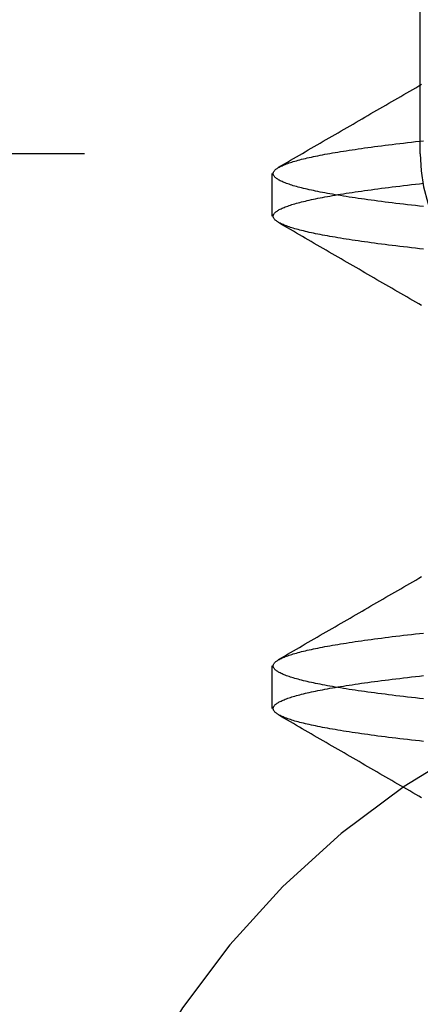
# Model space of a CAD drawing. Extents: x 305 to 1495, y 243 to 1451.
# Drawn here: x 1315 to 1316, y 1392 to 1395 of the extents above; entities that cross this region are included whole.
import ezdxf

# ---------------------------------------------------------------- set-up
doc = ezdxf.new("R2010")
doc.units = 0
doc.header["$LTSCALE"] = 4
doc.linetypes.add('HIDDEN', pattern=[9.525, 6.35, -3.175])
for name, color, linetype in [('AM_3', 2, 'HIDDEN'), ('AM_5', 3, 'CONTINUOUS'), ('OBRYS', 7, 'CONTINUOUS'), ('SKRYTÁ__ISO_', 2, 'HIDDEN')]:
    doc.layers.add(name, color=color, linetype=linetype)
doc.styles.get("Standard").update_dxf_attribs({"font": 'simplex.shx', "width": 0.75})
doc.dimstyles.get("Standard").update_dxf_attribs({"dimtxt": 0.18, "dimasz": 0.18, "dimexe": 0.18, "dimexo": 0.0625, "dimgap": 0.09, "dimtad": 0, "dimtih": 1, "dimtoh": 1, "dimzin": 0, "dimcen": 0.09, "dimazin": 3, "dimtfac": 1, "dimtofl": 0, "dimtmove": 0, "dimatfit": 3})

# ---------------------------------------------------------------- blocks, each defined once
blk = doc.blocks.new('A$C4B7440DB')
at = {"layer": 'SKRYTÁ__ISO_'}
for p, q in [((14, 22.6386), (14, 23.1032)), ((12.3101, 22.067), (12.4399, 22.067)), ((13.8101, 22.067), (13.9399, 22.067)), ((14, 21.6157), (14.5, 21.6157))]:
    blk.add_line(p, q, dxfattribs=at)
for points in [[(12.2098, 21.606, 0), (12.2112, 21.6185, 0), (12.2126, 21.6308, 0), (12.214, 21.6429, 0), (12.2154, 21.6549, 0), (12.2168, 21.6667, 0), (12.2181, 21.6783, 0), (12.2195, 21.6898, 0), (12.2209, 21.7011, 0), (12.2223, 21.7123, 0), (12.2237, 21.7232, 0), (12.2251, 21.734, 0), (12.2264, 21.7447, 0), (12.2278, 21.7551, 0), (12.2292, 21.7654, 0), (12.2306, 21.7755, 0), (12.232, 21.7854, 0), (12.2334, 21.7952, 0), (12.2347, 21.8048, 0), (12.2361, 21.8142, 0), (12.2375, 21.8235, 0), (12.2389, 21.8325, 0), (12.2403, 21.8414, 0), (12.2416, 21.8501, 0), (12.243, 21.8587, 0), (12.2444, 21.867, 0), (12.2458, 21.8752, 0), (12.2472, 21.8833, 0), (12.2486, 21.8911, 0), (12.2499, 21.8988, 0), (12.2513, 21.9063, 0), (12.2527, 21.9136, 0), (12.2541, 21.9207, 0), (12.2555, 21.9277, 0), (12.2569, 21.9345, 0), (12.2582, 21.9411, 0), (12.2596, 21.9476, 0), (12.261, 21.9539, 0), (12.2624, 21.96, 0), (12.2638, 21.9659, 0), (12.2652, 21.9716, 0), (12.2665, 21.9772, 0), (12.2679, 21.9826, 0), (12.2693, 21.9879, 0), (12.2707, 21.9929, 0), (12.2721, 21.9978, 0), (12.2735, 22.0025, 0), (12.2748, 22.007, 0), (12.2762, 22.0114, 0), (12.2776, 22.0156, 0), (12.279, 22.0196, 0), (12.2804, 22.0234, 0), (12.2818, 22.0271, 0), (12.2831, 22.0306, 0), (12.2845, 22.0339, 0), (12.2859, 22.037, 0), (12.2873, 22.04, 0), (12.2887, 22.0428, 0), (12.2901, 22.0454, 0), (12.2914, 22.0478, 0), (12.2928, 22.0501, 0), (12.2942, 22.0522, 0), (12.2956, 22.0541, 0), (12.297, 22.0559, 0), (12.2984, 22.0574, 0), (12.2997, 22.0588, 0), (12.3011, 22.06, 0), (12.3025, 22.0611, 0), (12.3039, 22.062, 0), (12.3053, 22.0627, 0), (12.3067, 22.0632, 0), (12.308, 22.0635, 0), (12.3094, 22.0637, 0), (12.3108, 22.0637, 0), (12.3122, 22.0635, 0), (12.3136, 22.0632, 0), (12.315, 22.0627, 0), (12.3163, 22.062, 0), (12.3177, 22.0611, 0), (12.3191, 22.06, 0), (12.3205, 22.0588, 0), (12.3219, 22.0574, 0), (12.3233, 22.0559, 0), (12.3246, 22.0541, 0), (12.326, 22.0522, 0), (12.3274, 22.0501, 0), (12.3288, 22.0478, 0), (12.3302, 22.0454, 0), (12.3316, 22.0428, 0), (12.3329, 22.04, 0), (12.3343, 22.037, 0), (12.3357, 22.0339, 0), (12.3371, 22.0306, 0), (12.3385, 22.0271, 0), (12.3399, 22.0234, 0), (12.3412, 22.0196, 0), (12.3426, 22.0156, 0), (12.344, 22.0114, 0), (12.3454, 22.007, 0), (12.3468, 22.0025, 0), (12.3482, 21.9978, 0), (12.3495, 21.9929, 0), (12.3509, 21.9879, 0), (12.3523, 21.9826, 0), (12.3537, 21.9772, 0), (12.3551, 21.9716, 0), (12.3565, 21.9659, 0), (12.3578, 21.96, 0), (12.3592, 21.9539, 0), (12.3606, 21.9476, 0), (12.362, 21.9411, 0), (12.3634, 21.9345, 0), (12.3648, 21.9277, 0), (12.3661, 21.9207, 0), (12.3675, 21.9136, 0), (12.3689, 21.9063, 0), (12.3703, 21.8988, 0), (12.3717, 21.8911, 0), (12.3731, 21.8833, 0), (12.3744, 21.8752, 0), (12.3758, 21.867, 0), (12.3772, 21.8587, 0), (12.3786, 21.8501, 0), (12.38, 21.8414, 0), (12.3814, 21.8325, 0), (12.3827, 21.8235, 0), (12.3841, 21.8142, 0), (12.3855, 21.8048, 0), (12.3869, 21.7952, 0), (12.3883, 21.7854, 0), (12.3897, 21.7755, 0), (12.391, 21.7654, 0), (12.3924, 21.7551, 0), (12.3938, 21.7447, 0), (12.3952, 21.734, 0), (12.3966, 21.7232, 0), (12.398, 21.7123, 0), (12.3993, 21.7011, 0), (12.4007, 21.6898, 0), (12.4021, 21.6783, 0), (12.4035, 21.6667, 0), (12.4049, 21.6549, 0), (12.4063, 21.6429, 0), (12.4076, 21.6308, 0), (12.409, 21.6185, 0), (12.4104, 21.606, 0)], [(12.3396, 21.606, 0), (12.341, 21.6185, 0), (12.3424, 21.6308, 0), (12.3437, 21.6429, 0), (12.3451, 21.6549, 0), (12.3465, 21.6667, 0), (12.3479, 21.6783, 0), (12.3493, 21.6898, 0), (12.3507, 21.7011, 0), (12.352, 21.7123, 0), (12.3534, 21.7232, 0), (12.3548, 21.734, 0), (12.3562, 21.7447, 0), (12.3576, 21.7551, 0), (12.359, 21.7654, 0), (12.3603, 21.7755, 0), (12.3617, 21.7854, 0), (12.3631, 21.7952, 0), (12.3645, 21.8048, 0), (12.3659, 21.8142, 0), (12.3673, 21.8235, 0), (12.3686, 21.8325, 0), (12.37, 21.8414, 0), (12.3714, 21.8501, 0), (12.3728, 21.8587, 0), (12.3742, 21.867, 0), (12.3756, 21.8752, 0), (12.3769, 21.8833, 0), (12.3783, 21.8911, 0), (12.3797, 21.8988, 0), (12.3811, 21.9063, 0), (12.3825, 21.9136, 0), (12.3839, 21.9207, 0), (12.3852, 21.9277, 0), (12.3866, 21.9345, 0), (12.388, 21.9411, 0), (12.3894, 21.9476, 0), (12.3908, 21.9539, 0), (12.3922, 21.96, 0), (12.3935, 21.9659, 0), (12.3949, 21.9716, 0), (12.3963, 21.9772, 0), (12.3977, 21.9826, 0), (12.3991, 21.9879, 0), (12.4005, 21.9929, 0), (12.4018, 21.9978, 0), (12.4032, 22.0025, 0), (12.4046, 22.007, 0), (12.406, 22.0114, 0), (12.4074, 22.0156, 0), (12.4088, 22.0196, 0), (12.4101, 22.0234, 0), (12.4115, 22.0271, 0), (12.4129, 22.0306, 0), (12.4143, 22.0339, 0), (12.4157, 22.037, 0), (12.4171, 22.04, 0), (12.4184, 22.0428, 0), (12.4198, 22.0454, 0), (12.4212, 22.0478, 0), (12.4226, 22.0501, 0), (12.424, 22.0522, 0), (12.4254, 22.0541, 0), (12.4267, 22.0559, 0), (12.4281, 22.0574, 0), (12.4295, 22.0588, 0), (12.4309, 22.06, 0), (12.4323, 22.0611, 0), (12.4337, 22.062, 0), (12.435, 22.0627, 0), (12.4364, 22.0632, 0), (12.4378, 22.0635, 0), (12.4392, 22.0637, 0), (12.4406, 22.0637, 0), (12.442, 22.0635, 0), (12.4433, 22.0632, 0), (12.4447, 22.0627, 0), (12.4461, 22.062, 0), (12.4475, 22.0611, 0), (12.4489, 22.06, 0), (12.4503, 22.0588, 0), (12.4516, 22.0574, 0), (12.453, 22.0559, 0), (12.4544, 22.0541, 0), (12.4558, 22.0522, 0), (12.4572, 22.0501, 0), (12.4586, 22.0478, 0), (12.4599, 22.0454, 0), (12.4613, 22.0428, 0), (12.4627, 22.04, 0), (12.4641, 22.037, 0), (12.4655, 22.0339, 0), (12.4669, 22.0306, 0), (12.4682, 22.0271, 0), (12.4696, 22.0234, 0), (12.471, 22.0196, 0), (12.4724, 22.0156, 0), (12.4738, 22.0114, 0), (12.4752, 22.007, 0), (12.4765, 22.0025, 0), (12.4779, 21.9978, 0), (12.4793, 21.9929, 0), (12.4807, 21.9879, 0), (12.4821, 21.9826, 0), (12.4835, 21.9772, 0), (12.4848, 21.9716, 0), (12.4862, 21.9659, 0), (12.4876, 21.96, 0), (12.489, 21.9539, 0), (12.4904, 21.9476, 0), (12.4918, 21.9411, 0), (12.4931, 21.9345, 0), (12.4945, 21.9277, 0), (12.4959, 21.9207, 0), (12.4973, 21.9136, 0), (12.4987, 21.9063, 0), (12.5001, 21.8988, 0), (12.5014, 21.8911, 0), (12.5028, 21.8833, 0), (12.5042, 21.8752, 0), (12.5056, 21.867, 0), (12.507, 21.8587, 0), (12.5083, 21.8501, 0), (12.5097, 21.8414, 0), (12.5111, 21.8325, 0), (12.5125, 21.8235, 0), (12.5139, 21.8142, 0), (12.5153, 21.8048, 0), (12.5166, 21.7952, 0), (12.518, 21.7854, 0), (12.5194, 21.7755, 0), (12.5208, 21.7654, 0), (12.5222, 21.7551, 0), (12.5236, 21.7447, 0), (12.5249, 21.734, 0), (12.5263, 21.7232, 0), (12.5277, 21.7123, 0), (12.5291, 21.7011, 0), (12.5305, 21.6898, 0), (12.5319, 21.6783, 0), (12.5332, 21.6667, 0), (12.5346, 21.6549, 0), (12.536, 21.6429, 0), (12.5374, 21.6308, 0), (12.5388, 21.6185, 0), (12.5402, 21.606, 0)], [(13.7098, 21.606, 0), (13.7112, 21.6185, 0), (13.7126, 21.6308, 0), (13.714, 21.6429, 0), (13.7154, 21.6549, 0), (13.7168, 21.6667, 0), (13.7181, 21.6783, 0), (13.7195, 21.6898, 0), (13.7209, 21.7011, 0), (13.7223, 21.7123, 0), (13.7237, 21.7232, 0), (13.7251, 21.734, 0), (13.7264, 21.7447, 0), (13.7278, 21.7551, 0), (13.7292, 21.7654, 0), (13.7306, 21.7755, 0), (13.732, 21.7854, 0), (13.7334, 21.7952, 0), (13.7347, 21.8048, 0), (13.7361, 21.8142, 0), (13.7375, 21.8235, 0), (13.7389, 21.8325, 0), (13.7403, 21.8414, 0), (13.7416, 21.8501, 0), (13.743, 21.8587, 0), (13.7444, 21.867, 0), (13.7458, 21.8752, 0), (13.7472, 21.8833, 0), (13.7486, 21.8911, 0), (13.7499, 21.8988, 0), (13.7513, 21.9063, 0), (13.7527, 21.9136, 0), (13.7541, 21.9207, 0), (13.7555, 21.9277, 0), (13.7569, 21.9345, 0), (13.7582, 21.9411, 0), (13.7596, 21.9476, 0), (13.761, 21.9539, 0), (13.7624, 21.96, 0), (13.7638, 21.9659, 0), (13.7652, 21.9717, 0), (13.7665, 21.9772, 0), (13.7679, 21.9826, 0), (13.7693, 21.9879, 0), (13.7707, 21.9929, 0), (13.7721, 21.9978, 0), (13.7735, 22.0025, 0), (13.7748, 22.007, 0), (13.7762, 22.0114, 0), (13.7776, 22.0156, 0), (13.779, 22.0196, 0), (13.7804, 22.0234, 0), (13.7818, 22.0271, 0), (13.7831, 22.0306, 0), (13.7845, 22.0339, 0), (13.7859, 22.037, 0), (13.7873, 22.04, 0), (13.7887, 22.0428, 0), (13.7901, 22.0454, 0), (13.7914, 22.0478, 0), (13.7928, 22.0501, 0), (13.7942, 22.0522, 0), (13.7956, 22.0541, 0), (13.797, 22.0559, 0), (13.7984, 22.0574, 0), (13.7997, 22.0588, 0), (13.8011, 22.06, 0), (13.8025, 22.0611, 0), (13.8039, 22.062, 0), (13.8053, 22.0627, 0), (13.8067, 22.0632, 0), (13.808, 22.0635, 0), (13.8094, 22.0637, 0), (13.8108, 22.0637, 0), (13.8122, 22.0635, 0), (13.8136, 22.0632, 0), (13.815, 22.0627, 0), (13.8163, 22.062, 0), (13.8177, 22.0611, 0), (13.8191, 22.06, 0), (13.8205, 22.0588, 0), (13.8219, 22.0574, 0), (13.8233, 22.0559, 0), (13.8246, 22.0541, 0), (13.826, 22.0522, 0), (13.8274, 22.0501, 0), (13.8288, 22.0478, 0), (13.8302, 22.0454, 0), (13.8316, 22.0428, 0), (13.8329, 22.04, 0), (13.8343, 22.037, 0), (13.8357, 22.0339, 0), (13.8371, 22.0306, 0), (13.8385, 22.0271, 0), (13.8399, 22.0234, 0), (13.8412, 22.0196, 0), (13.8426, 22.0156, 0), (13.844, 22.0114, 0), (13.8454, 22.007, 0), (13.8468, 22.0025, 0), (13.8482, 21.9978, 0), (13.8495, 21.9929, 0), (13.8509, 21.9879, 0), (13.8523, 21.9826, 0), (13.8537, 21.9772, 0), (13.8551, 21.9716, 0), (13.8565, 21.9659, 0), (13.8578, 21.96, 0), (13.8592, 21.9539, 0), (13.8606, 21.9476, 0), (13.862, 21.9411, 0), (13.8634, 21.9345, 0), (13.8648, 21.9277, 0), (13.8661, 21.9207, 0), (13.8675, 21.9136, 0), (13.8689, 21.9063, 0), (13.8703, 21.8988, 0), (13.8717, 21.8911, 0), (13.8731, 21.8833, 0), (13.8744, 21.8752, 0), (13.8758, 21.867, 0), (13.8772, 21.8587, 0), (13.8786, 21.8501, 0), (13.88, 21.8414, 0), (13.8814, 21.8325, 0), (13.8827, 21.8235, 0), (13.8841, 21.8142, 0), (13.8855, 21.8048, 0), (13.8869, 21.7952, 0), (13.8883, 21.7854, 0), (13.8897, 21.7755, 0), (13.891, 21.7654, 0), (13.8924, 21.7551, 0), (13.8938, 21.7447, 0), (13.8952, 21.734, 0), (13.8966, 21.7232, 0), (13.898, 21.7123, 0), (13.8993, 21.7011, 0), (13.9007, 21.6898, 0), (13.9021, 21.6783, 0), (13.9035, 21.6667, 0), (13.9049, 21.6549, 0), (13.9063, 21.6429, 0), (13.9076, 21.6308, 0), (13.909, 21.6185, 0), (13.9104, 21.606, 0)], [(13.8396, 21.606, 0), (13.841, 21.6185, 0), (13.8424, 21.6308, 0), (13.8437, 21.6429, 0), (13.8451, 21.6549, 0), (13.8465, 21.6667, 0), (13.8479, 21.6783, 0), (13.8493, 21.6898, 0), (13.8507, 21.7011, 0), (13.852, 21.7123, 0), (13.8534, 21.7232, 0), (13.8548, 21.734, 0), (13.8562, 21.7447, 0), (13.8576, 21.7551, 0), (13.859, 21.7654, 0), (13.8603, 21.7755, 0), (13.8617, 21.7854, 0), (13.8631, 21.7952, 0), (13.8645, 21.8048, 0), (13.8659, 21.8142, 0), (13.8673, 21.8235, 0), (13.8686, 21.8325, 0), (13.87, 21.8414, 0), (13.8714, 21.8501, 0), (13.8728, 21.8587, 0), (13.8742, 21.867, 0), (13.8756, 21.8752, 0), (13.8769, 21.8833, 0), (13.8783, 21.8911, 0), (13.8797, 21.8988, 0), (13.8811, 21.9063, 0), (13.8825, 21.9136, 0), (13.8839, 21.9207, 0), (13.8852, 21.9277, 0), (13.8866, 21.9345, 0), (13.888, 21.9411, 0), (13.8894, 21.9476, 0), (13.8908, 21.9539, 0), (13.8922, 21.96, 0), (13.8935, 21.9659, 0), (13.8949, 21.9716, 0), (13.8963, 21.9772, 0), (13.8977, 21.9826, 0), (13.8991, 21.9879, 0), (13.9005, 21.9929, 0), (13.9018, 21.9978, 0), (13.9032, 22.0025, 0), (13.9046, 22.007, 0), (13.906, 22.0114, 0), (13.9074, 22.0156, 0), (13.9088, 22.0196, 0), (13.9101, 22.0234, 0), (13.9115, 22.0271, 0), (13.9129, 22.0306, 0), (13.9143, 22.0339, 0), (13.9157, 22.037, 0), (13.9171, 22.04, 0), (13.9184, 22.0428, 0), (13.9198, 22.0454, 0), (13.9212, 22.0478, 0), (13.9226, 22.0501, 0), (13.924, 22.0522, 0), (13.9254, 22.0541, 0), (13.9267, 22.0559, 0), (13.9281, 22.0574, 0), (13.9295, 22.0588, 0), (13.9309, 22.06, 0), (13.9323, 22.0611, 0), (13.9337, 22.062, 0), (13.935, 22.0627, 0), (13.9364, 22.0632, 0), (13.9378, 22.0635, 0), (13.9392, 22.0637, 0), (13.9406, 22.0637, 0), (13.942, 22.0635, 0), (13.9433, 22.0632, 0), (13.9447, 22.0627, 0), (13.9461, 22.062, 0), (13.9475, 22.0611, 0), (13.9489, 22.06, 0), (13.9503, 22.0588, 0), (13.9516, 22.0574, 0), (13.953, 22.0559, 0), (13.9544, 22.0541, 0), (13.9558, 22.0522, 0), (13.9572, 22.0501, 0), (13.9586, 22.0478, 0), (13.9599, 22.0454, 0), (13.9613, 22.0428, 0), (13.9627, 22.04, 0), (13.9641, 22.037, 0), (13.9655, 22.0339, 0), (13.9669, 22.0306, 0), (13.9682, 22.0271, 0), (13.9696, 22.0234, 0), (13.971, 22.0196, 0), (13.9724, 22.0156, 0), (13.9738, 22.0114, 0), (13.9752, 22.007, 0), (13.9765, 22.0025, 0), (13.9779, 21.9978, 0), (13.9793, 21.9929, 0), (13.9807, 21.9879, 0), (13.9821, 21.9826, 0), (13.9835, 21.9772, 0), (13.9848, 21.9717, 0), (13.9862, 21.9659, 0), (13.9876, 21.96, 0), (13.989, 21.9539, 0), (13.9904, 21.9476, 0), (13.9918, 21.9411, 0), (13.9931, 21.9345, 0), (13.9945, 21.9277, 0), (13.9959, 21.9207, 0), (13.9973, 21.9136, 0), (13.9987, 21.9063, 0), (14.0001, 21.8988, 0), (14.0014, 21.8911, 0), (14.0028, 21.8833, 0), (14.0042, 21.8752, 0), (14.0056, 21.867, 0), (14.007, 21.8587, 0), (14.0083, 21.8501, 0), (14.0097, 21.8414, 0), (14.0111, 21.8325, 0), (14.0125, 21.8235, 0), (14.0139, 21.8142, 0), (14.0153, 21.8048, 0), (14.0166, 21.7952, 0), (14.018, 21.7854, 0), (14.0194, 21.7755, 0), (14.0208, 21.7654, 0), (14.0222, 21.7551, 0), (14.0236, 21.7447, 0), (14.0249, 21.734, 0), (14.0263, 21.7232, 0), (14.0277, 21.7123, 0), (14.0291, 21.7011, 0), (14.0305, 21.6898, 0), (14.0319, 21.6783, 0), (14.0332, 21.6667, 0), (14.0346, 21.6549, 0), (14.036, 21.6429, 0), (14.0374, 21.6308, 0), (14.0388, 21.6185, 0), (14.0402, 21.606, 0)], [(12.0378, 21.6116, 0), (12.0431, 21.6207, 0), (12.0483, 21.6298, 0), (12.0536, 21.6389, 0), (12.0589, 21.6479, 0), (12.0641, 21.657, 0), (12.0694, 21.6661, 0), (12.0747, 21.6752, 0), (12.0799, 21.6843, 0), (12.0852, 21.6934, 0), (12.0905, 21.7025, 0), (12.0957, 21.7115, 0), (12.101, 21.7206, 0), (12.1063, 21.7297, 0), (12.1115, 21.7388, 0), (12.1168, 21.7479, 0), (12.1221, 21.757, 0), (12.1273, 21.7661, 0), (12.1326, 21.7751, 0), (12.1378, 21.7842, 0), (12.1431, 21.7933, 0), (12.1484, 21.8024, 0), (12.1536, 21.8115, 0), (12.1589, 21.8206, 0), (12.1642, 21.8297, 0), (12.1694, 21.8387, 0), (12.1747, 21.8478, 0), (12.18, 21.8569, 0), (12.1852, 21.866, 0), (12.1905, 21.8751, 0), (12.1958, 21.8842, 0), (12.201, 21.8933, 0), (12.2063, 21.9024, 0), (12.2116, 21.9114, 0), (12.2168, 21.9205, 0), (12.2221, 21.9296, 0), (12.2274, 21.9387, 0), (12.2326, 21.9478, 0), (12.2379, 21.9569, 0), (12.2432, 21.966, 0), (12.2484, 21.9751, 0), (12.2537, 21.9841, 0), (12.2589, 21.9932, 0), (12.2642, 22.0023, 0), (12.2695, 22.0114, 0), (12.2747, 22.0205, 0), (12.28, 22.0296, 0), (12.2853, 22.0387, 0), (12.2905, 22.0477, 0)], [(12.4595, 22.0477, 0), (12.4647, 22.0387, 0), (12.47, 22.0296, 0), (12.4753, 22.0205, 0), (12.4805, 22.0114, 0), (12.4858, 22.0023, 0), (12.4911, 21.9932, 0), (12.4963, 21.9841, 0), (12.5016, 21.9751, 0), (12.5068, 21.966, 0), (12.5121, 21.9569, 0), (12.5174, 21.9478, 0), (12.5226, 21.9387, 0), (12.5279, 21.9296, 0), (12.5332, 21.9205, 0), (12.5384, 21.9114, 0), (12.5437, 21.9024, 0), (12.549, 21.8933, 0), (12.5542, 21.8842, 0), (12.5595, 21.8751, 0), (12.5648, 21.866, 0), (12.57, 21.8569, 0), (12.5753, 21.8478, 0), (12.5806, 21.8387, 0), (12.5858, 21.8297, 0), (12.5911, 21.8206, 0), (12.5964, 21.8115, 0), (12.6016, 21.8024, 0), (12.6069, 21.7933, 0), (12.6122, 21.7842, 0), (12.6174, 21.7751, 0), (12.6227, 21.7661, 0), (12.6279, 21.757, 0), (12.6332, 21.7479, 0), (12.6385, 21.7388, 0), (12.6437, 21.7297, 0), (12.649, 21.7206, 0), (12.6543, 21.7115, 0), (12.6595, 21.7025, 0), (12.6648, 21.6934, 0), (12.6701, 21.6843, 0), (12.6753, 21.6752, 0), (12.6806, 21.6661, 0), (12.6859, 21.657, 0), (12.6911, 21.6479, 0), (12.6964, 21.6388, 0), (12.7017, 21.6298, 0), (12.7069, 21.6207, 0), (12.7122, 21.6116, 0)], [(13.5378, 21.6116, 0), (13.5431, 21.6207, 0), (13.5483, 21.6298, 0), (13.5536, 21.6388, 0), (13.5589, 21.6479, 0), (13.5641, 21.657, 0), (13.5694, 21.6661, 0), (13.5747, 21.6752, 0), (13.5799, 21.6843, 0), (13.5852, 21.6934, 0), (13.5905, 21.7024, 0), (13.5957, 21.7115, 0), (13.601, 21.7206, 0), (13.6063, 21.7297, 0), (13.6115, 21.7388, 0), (13.6168, 21.7479, 0), (13.6221, 21.757, 0), (13.6273, 21.7661, 0), (13.6326, 21.7751, 0), (13.6379, 21.7842, 0), (13.6431, 21.7933, 0), (13.6484, 21.8024, 0), (13.6537, 21.8115, 0), (13.6589, 21.8206, 0), (13.6642, 21.8297, 0), (13.6695, 21.8387, 0), (13.6747, 21.8478, 0), (13.68, 21.8569, 0), (13.6852, 21.866, 0), (13.6905, 21.8751, 0), (13.6958, 21.8842, 0), (13.701, 21.8933, 0), (13.7063, 21.9024, 0), (13.7116, 21.9114, 0), (13.7168, 21.9205, 0), (13.7221, 21.9296, 0), (13.7274, 21.9387, 0), (13.7326, 21.9478, 0), (13.7379, 21.9569, 0), (13.7432, 21.966, 0), (13.7484, 21.975, 0), (13.7537, 21.9841, 0), (13.759, 21.9932, 0), (13.7642, 22.0023, 0), (13.7695, 22.0114, 0), (13.7748, 22.0205, 0), (13.78, 22.0296, 0), (13.7853, 22.0387, 0), (13.7905, 22.0477, 0)], [(13.9595, 22.0477, 0), (13.9647, 22.0387, 0), (13.97, 22.0296, 0), (13.9752, 22.0205, 0), (13.9805, 22.0114, 0), (13.9858, 22.0023, 0), (13.991, 21.9932, 0), (13.9963, 21.9841, 0), (14.0016, 21.975, 0), (14.0068, 21.966, 0), (14.0121, 21.9569, 0), (14.0174, 21.9478, 0), (14.0226, 21.9387, 0), (14.0279, 21.9296, 0), (14.0332, 21.9205, 0), (14.0384, 21.9114, 0), (14.0437, 21.9024, 0), (14.049, 21.8933, 0), (14.0542, 21.8842, 0), (14.0595, 21.8751, 0), (14.0647, 21.866, 0), (14.07, 21.8569, 0), (14.0753, 21.8478, 0), (14.0805, 21.8387, 0), (14.0858, 21.8297, 0), (14.0911, 21.8206, 0), (14.0963, 21.8115, 0), (14.1016, 21.8024, 0), (14.1069, 21.7933, 0), (14.1121, 21.7842, 0), (14.1174, 21.7751, 0), (14.1227, 21.7661, 0), (14.1279, 21.757, 0), (14.1332, 21.7479, 0), (14.1385, 21.7388, 0), (14.1437, 21.7297, 0), (14.149, 21.7206, 0), (14.1543, 21.7115, 0), (14.1595, 21.7024, 0), (14.1648, 21.6934, 0), (14.1701, 21.6843, 0), (14.1753, 21.6752, 0), (14.1806, 21.6661, 0), (14.1859, 21.657, 0), (14.1911, 21.6479, 0), (14.1964, 21.6388, 0), (14.2017, 21.6298, 0), (14.2069, 21.6207, 0), (14.2122, 21.6116, 0)]]:
    blk.add_polyline3d(points, dxfattribs=at)
for centre, radius, start, end in [((10, 20.267), 2.5, 0, 90), ((14, 21.1157), 0.5, 90, 180)]:
    blk.add_arc(centre, radius, start, end, dxfattribs=at)
blk = doc.blocks.new('A$C07E735F5')
at = {"layer": 'OBRYS', "rotation": 90}
blk.add_blockref('A$C4B7440DB', (34.368, 71.0436), dxfattribs=at)
blk = doc.blocks.new('*U62')
at = {"layer": 'AM_5', "color": 3, "width": 0.75}
blk.add_text('70', height=17.5, rotation=90, dxfattribs=at).set_placement((1482.787, 1390.6077))
blk = doc.blocks.new('*D55')
at = {"layer": 'AM_5'}
for p, q in [((917.0592, 1433.9597), (1495.287, 1433.9597)), ((1490.287, 1416.4597), (1490.287, 1381.6959)), ((1033.0588, 1364.1959), (1495.287, 1364.1959))]:
    blk.add_line(p, q, dxfattribs=at)
for points in [[(1487.3703, 1416.4597), (1493.2037, 1416.4597), (1490.287, 1433.9597)], [(1487.3703, 1381.6959), (1493.2037, 1381.6959), (1490.287, 1364.1959)]]:
    blk.add_solid(points, dxfattribs=at)
blk.add_blockref('*U62', (0, 0), dxfattribs=at)

msp = doc.modelspace()

# ---------------------------------------------------------------- block references
at = {"layer": 'AM_3'}
msp.add_blockref('A$C07E735F5', (1303.7398, 1309.2453, -662.4457), dxfattribs=at)

# ---------------------------------------------------------------- dimensions: what is measured, and where the dimension line sits
at = {"layer": 'AM_5'}
dim = msp.add_linear_dim(base=(1490.287, 1364.1959, -2.2631), p1=(917.0592, 1433.9597, -2.2631), p2=(1033.0588, 1364.1959, -667.551), angle=90, dimstyle='Standard', override={"dimdec": 0, "dimtp": 0, "dimtm": 0, "dimtfac": 1}, dxfattribs=at)
dim.commit()
dim.dimension.update_dxf_attribs({"geometry": '*D55', "text_midpoint": (1490.287, 1401.2327, -2.2631), "dimtype": 128})

doc.saveas('drawing.dxf')
